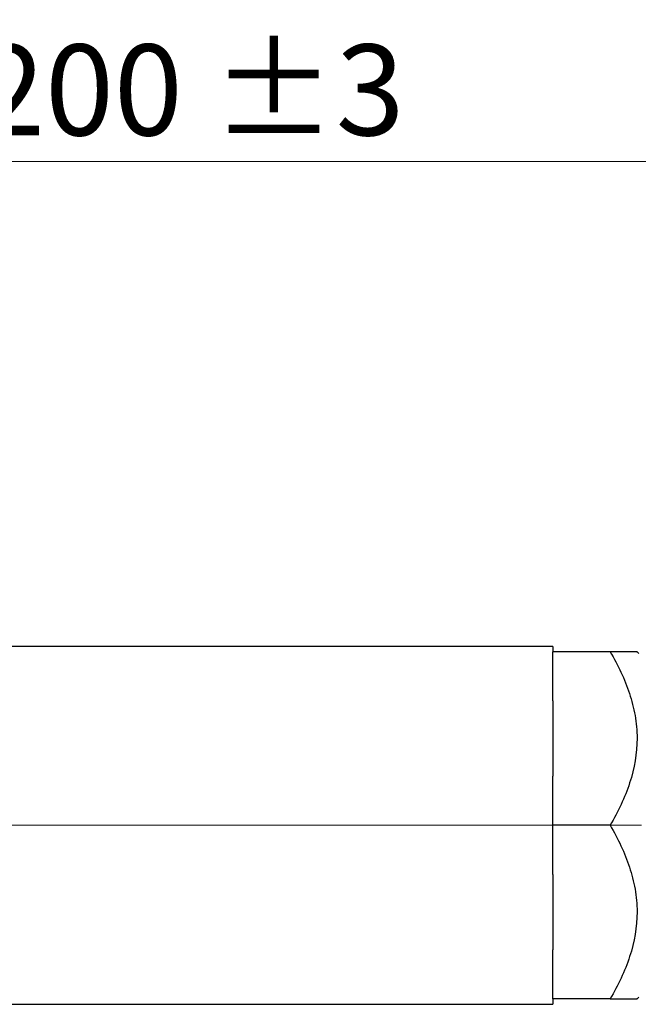
# Model space of a CAD drawing. Units: millimetres. Extents: x 5 to 205, y 5 to 292.
# Drawn here: x 114 to 129, y 61 to 84 of the extents above; entities that cross this region are included whole.
import ezdxf

# ---------------------------------------------------------------- set-up
doc = ezdxf.new("R2010")
doc.units = ezdxf.units.MM
doc.linetypes.add('CENTERX2', pattern=[20.32, 12.7, -2.54, 2.54, -2.54])
doc.styles.add('SLDTEXTSTYLE0', font='TXT', dxfattribs={"width": 0.75})
doc.dimstyles.new('SLDDIMSTYLE0', dxfattribs={"dimtxt": 2.116667, "dimasz": 3.302, "dimexe": 0, "dimexo": 0.0625, "dimgap": 0.529167, "dimtad": 1, "dimdec": 0, "dimlfac": 3, "dimrnd": 1e-09, "dimzin": 12, "dimdsep": 46, "dimtxsty": 'SLDTEXTSTYLE0', "dimsah": 1, "dimcen": 0.09, "dimadec": 0, "dimazin": 3, "dimtol": 1, "dimtp": 3, "dimtm": 3, "dimtfac": 1, "dimtdec": 0, "dimtofl": 0, "dimtmove": 0, "dimatfit": 3, "dimfxl": 0, "dimfrac": 2, "dimtolj": 1, "dimarcsym": 0})

# ---------------------------------------------------------------- blocks, each defined once
blk = doc.blocks.new('SW_SYMBOL_MOD_CL')
at = {"color": 0, "linetype": 'Continuous', "lineweight": 18, "char_height": 782.9, "attachment_point": 5, "style": 'SLDTEXTSTYLE0'}
for s, insert in [('C', (400, 600)), ('L', (600, 300))]:
    blk.add_mtext(s, dxfattribs=dict(at, insert=insert))
blk = doc.blocks.new('_D_3')
at = {"color": 7, "linetype": 'Continuous', "lineweight": 18}
for p, q in [((81.726, 66.144), (81.726, 81.595)), ((148.393, 66.144), (148.393, 81.595)), ((81.726, 80.595), (148.393, 80.595))]:
    blk.add_line(p, q, dxfattribs=at)
for points in [[(81.726, 80.595), (85.028, 80.087), (85.028, 81.103)], [(148.393, 80.595), (145.091, 81.103), (145.091, 80.087)]]:
    blk.add_solid(points, dxfattribs=at)
at = {"color": 7, "linetype": 'Continuous', "lineweight": 18, "xscale": 0.0027037109375, "yscale": 0.0027037109375, "zscale": 0.0027037109375}
blk.add_blockref('SW_SYMBOL_MOD_CL', (109.678, 80.888), dxfattribs=at)
at = {"color": 7, "linetype": 'Continuous', "lineweight": 18, "char_height": 2.1167, "attachment_point": 1, "style": 'SLDTEXTSTYLE0'}
for s, insert in [('±3', (118.779, 83.323)), ('200', (113.294, 83.323))]:
    blk.add_mtext(s, dxfattribs=dict(at, insert=insert))

msp = doc.modelspace()

# ---------------------------------------------------------------- linework, layer by layer
at = {"color": 7, "linetype": 'Continuous', "lineweight": 25}
for p, q in [((126.726, 69.311), (93.393, 69.311)), ((126.726, 69.311), (126.726, 69.185)), ((128.059, 69.185), (126.726, 69.185)), ((126.726, 68.043), (126.726, 69.185)), ((128.726, 69.144), (128.685, 69.185)), ((126.726, 68.043), (126.726, 66.287)), ((126.726, 65.144), (126.726, 66.287)), ((126.726, 64.001), (126.726, 65.144)), ((128.059, 65.144), (126.726, 65.144)), ((126.726, 64.001), (126.726, 62.245)), ((126.726, 61.103), (126.726, 62.245)), ((93.393, 60.977), (126.726, 60.977)), ((126.726, 61.103), (126.726, 60.977)), ((128.059, 61.103), (126.726, 61.103)), ((128.685, 61.103), (128.726, 61.144))]:
    msp.add_line(p, q, dxfattribs=at)
at = {"color": 7, "linetype": 'CENTERX2', "lineweight": 18, "ltscale": 3.333333}
msp.add_line((128.791, 65.144), (86.458, 65.144), dxfattribs=at)
at = {"color": 7, "linetype": 'Continuous', "lineweight": 25}
for points, knots in [([(128.059, 69.185), (128.242, 68.87), (128.397, 68.547), (128.563, 68.045), (128.607, 67.875), (128.668, 67.528), (128.684, 67.349), (128.685, 66.819), (128.624, 66.473), (128.4, 65.789), (128.243, 65.462), (128.059, 65.144)], [0, 0, 0, 0, 0.25, 0.25, 0.375, 0.375, 0.5, 0.5, 0.75, 0.75, 1, 1, 1, 1]), ([(128.678, 69.185), (128.68, 69.185), (128.707, 69.185), (128.596, 69.185), (128.374, 69.185), (128.155, 69.185), (128.059, 69.185)], [0, 0, 0, 0, 0.030832, 0.372607, 0.726421, 1, 1, 1, 1]), ([(128.059, 65.144), (128.242, 64.828), (128.397, 64.505), (128.563, 64.004), (128.607, 63.834), (128.668, 63.486), (128.684, 63.307), (128.685, 62.778), (128.624, 62.431), (128.4, 61.747), (128.243, 61.42), (128.059, 61.103)], [0, 0, 0, 0, 0.25, 0.25, 0.375, 0.375, 0.5, 0.5, 0.75, 0.75, 1, 1, 1, 1]), ([(128.059, 61.103), (128.154, 61.103), (128.367, 61.103), (128.564, 61.103), (128.655, 61.103), (128.695, 61.103), (128.68, 61.103), (128.678, 61.103)], [0, 0, 0, 0, 0.2734505, 0.6159614, 0.791678, 0.9691515, 1, 1, 1, 1])]:
    msp.add_open_spline(points, degree=3, knots=knots, dxfattribs=at)

# ---------------------------------------------------------------- dimensions: what is measured, and where the dimension line sits
at = {"color": 7, "linetype": 'Continuous', "lineweight": 18}
dim = msp.add_linear_dim(base=(148.393, 80.595), p1=(81.726, 65.144), p2=(148.393, 65.144), text='{\\fGDT;q}<>', dimstyle='SLDDIMSTYLE0', dxfattribs=at)
dim.commit()
dim.dimension.update_dxf_attribs({"geometry": '_D_3', "text_midpoint": (115.778, 80.595), "dimtype": 160})

doc.saveas('drawing.dxf')
